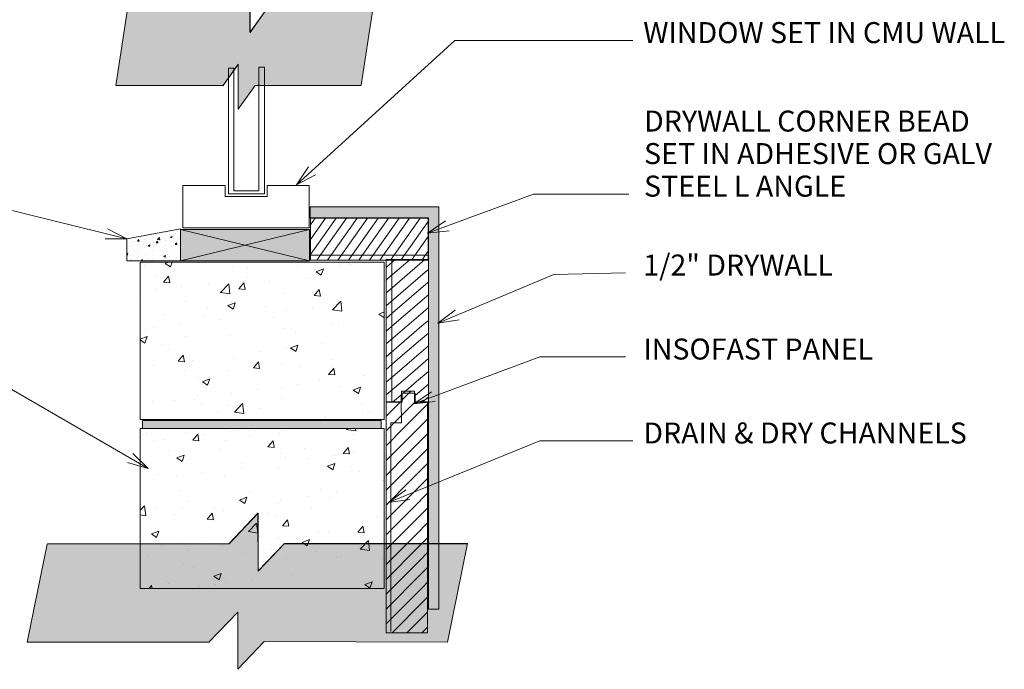
# Model space of a CAD drawing. Units: inches. Extents: x 457 to 566, y 510 to 631.
# Drawn here: x 499 to 545, y 570 to 601 of the extents above; entities that cross this region are included whole.
import ezdxf

# ---------------------------------------------------------------- set-up
doc = ezdxf.new("R2010")
doc.units = ezdxf.units.IN
doc.header["$LTSCALE"] = 96
doc.header["$MEASUREMENT"] = 0
doc.layers.add('_DEFAULT_CAD_LAYER', color=7, linetype='Continuous', lineweight=18)
doc.layers.add('Text', color=156, linetype='Continuous', lineweight=9)

# ---------------------------------------------------------------- blocks, each defined once
blk = doc.blocks.new('block9_0')
at = {"color": 251}
blk.add_lwpolyline([(-3.6875, 0), (-3.6875, 0.375), (3.6875, 0.375), (3.6875, 0)], close=True, dxfattribs=at)
at = {"color": 254}
blk.add_solid([(3.6875, 0), (-3.6875, 0), (3.6875, 0.375), (-3.6875, 0.375)], dxfattribs=at)
blk = doc.blocks.new('block63_1')
at = {"color": 253, "lineweight": 13}
for p, q in [((-0.266, 11.047), (0.193, 11.506)), ((-0.99, 10.324), (-0.308, 11.006)), ((-0.198, 10.408), (0.4, 11.006)), ((-0.126, 9.773), (0.99, 10.889)), ((-0.99, 9.617), (-0.198, 10.408)), ((-0.054, 9.139), (0.99, 10.182)), ((-0.99, 8.91), (-0.126, 9.773)), ((0.019, 8.504), (0.99, 9.475)), ((-0.99, 8.203), (-0.054, 9.139)), ((-0.99, 7.496), (0.019, 8.504)), ((0.091, 7.869), (0.99, 8.768)), ((0.164, 7.235), (0.99, 8.061)), ((-0.99, 6.789), (0.091, 7.869)), ((-0.99, 6.082), (0.164, 7.235)), ((0.236, 6.6), (0.99, 7.353)), ((-0.99, 5.374), (0.236, 6.6)), ((0.309, 5.965), (0.99, 6.646)), ((-0.99, 4.667), (0.309, 5.965)), ((0.381, 5.331), (0.99, 5.939)), ((-0.99, 3.96), (0.381, 5.331)), ((0.454, 4.696), (0.99, 5.232)), ((-0.99, 3.253), (0.454, 4.696)), ((0.526, 4.061), (0.99, 4.525)), ((-0.99, 2.546), (0.526, 4.061)), ((0.598, 3.427), (0.99, 3.818)), ((-0.99, 1.839), (0.598, 3.427)), ((0.671, 2.792), (0.99, 3.111)), ((-0.99, 1.132), (0.671, 2.792)), ((0.743, 2.157), (0.99, 2.404)), ((-0.99, 0.425), (0.743, 2.157)), ((-0.707, 0), (0.816, 1.523)), ((0.816, 1.523), (0.99, 1.697)), ((0.888, 0.888), (0.99, 0.99)), ((0, 0), (0.888, 0.888)), ((0.707, 0), (0.961, 0.253)), ((0.961, 0.253), (0.99, 0.282))]:
    blk.add_line(p, q, dxfattribs=at)
at = {"color": 7, "lineweight": 18}
blk.add_lwpolyline([(-0.99, 11.006), (-0.267, 11.006), (-0.26, 11.506), (0.365, 11.506), (0.365, 11.006), (0.99, 11.006), (0.99, 0), (-0.99, 0)], close=True, dxfattribs=at)
blk.add_lwpolyline([(-0.99, 11.006), (-0.267, 11.006), (-0.26, 11.506), (0.365, 11.506), (0.365, 11.006), (0.99, 11.006), (0.99, 0), (-0.99, 0)], close=True)
blk.add_lwpolyline([(-0.762, 0.056), (-0.762, 10.006), (-0.26, 10.006), (-0.267, 11.006)])
blk = doc.blocks.new('block73')
at = {"color": 253, "lineweight": 13}
for p, q in [((-3.962, 0.28), (-2.243, 2)), ((-3.962, 0.987), (-2.95, 2)), ((-3.962, 1.694), (-3.657, 2)), ((-3.536, 0), (-1.536, 2)), ((-2.828, 0), (-0.828, 2)), ((-2.121, 0), (-0.121, 2)), ((-1.414, 0), (0.586, 2)), ((-0.707, 0), (1.293, 2)), ((0, 0), (2, 2)), ((0.707, 0), (2.707, 2)), ((1.414, 0), (3.414, 2)), ((2.121, 0), (3.962, 1.841)), ((2.828, 0), (3.962, 1.134)), ((3.536, 0), (3.962, 0.427))]:
    blk.add_line(p, q, dxfattribs=at)
at = {"color": 7, "lineweight": 18}
for p, q in [((-3.962, 0), (-3.962, 2)), ((-3.962, 2), (3.962, 2)), ((3.962, 2), (3.962, 0)), ((3.962, 0), (-3.962, 0))]:
    blk.add_line(p, q, dxfattribs=at)
blk.add_line((-3.927, 0.25), (3.962, 0.25))
blk = doc.blocks.new('block50_1')
at = {"color": 253, "lineweight": 13}
for p, q in [((-1.008, 7.478), (-0.967, 7.518)), ((-0.967, 7.518), (-0.573, 7.912)), ((-0.902, 6.876), (0.134, 7.912)), ((-0.836, 6.235), (0.841, 7.912)), ((-0.77, 5.593), (0.958, 7.322)), ((0.958, 7.322), (1.008, 7.372)), ((-1.008, 6.771), (-0.902, 6.876)), ((0.893, 6.549), (1.008, 6.664)), ((-1.008, 6.063), (-0.836, 6.235)), ((-0.705, 4.952), (0.893, 6.549)), ((-0.639, 4.31), (0.827, 5.777)), ((0.827, 5.777), (1.008, 5.957)), ((-1.008, 5.356), (-0.77, 5.593)), ((0.762, 5.005), (1.008, 5.25)), ((-1.008, 4.649), (-0.705, 4.952)), ((-0.574, 3.669), (0.762, 5.005)), ((-1.008, 3.942), (-0.639, 4.31)), ((-0.508, 3.027), (0.697, 4.233)), ((0.697, 4.233), (1.008, 4.543)), ((0.632, 3.46), (1.008, 3.836)), ((-1.008, 3.235), (-0.574, 3.669)), ((-0.442, 2.386), (0.632, 3.46)), ((-1.008, 2.528), (-0.508, 3.027)), ((0.567, 2.688), (1.008, 3.129)), ((-1.008, 1.821), (-0.442, 2.386)), ((-0.377, 1.745), (0.567, 2.688)), ((0.502, 1.916), (1.008, 2.422)), ((-0.311, 1.103), (0.502, 1.916)), ((-1.008, 1.114), (-0.377, 1.745)), ((0.436, 1.143), (1.008, 1.715)), ((-1.008, 0.407), (-0.311, 1.103)), ((-0.2, 0.507), (0.436, 1.143)), ((0.383, 0.383), (1.008, 1.008)), ((-0.7, 0.007), (-0.25, 0.457)), ((0.714, 0.007), (1.008, 0.301))]:
    blk.add_line(p, q, dxfattribs=at)
blk.add_line((-0.741, 0), (-0.741, 7.931))
at = {"color": 7, "lineweight": 18}
blk.add_lwpolyline([(-1.008, 7.912), (1.008, 7.912), (1.008, 0.007), (0.383, 0.007), (0.383, 0.507), (-0.25, 0.507), (-0.249, 0.007), (-1.008, 0.007)], close=True, dxfattribs=at)
blk = doc.blocks.new('block65')
blk.add_lwpolyline([(3.007, 7.645), (3.007, 5.64), (1.002, 5.64), (1.002, 6.153), (-1.002, 6.153), (-1.002, 5.64), (-3.007, 5.64), (-3.007, 7.645)], close=True)
at = {"color": 252}
blk.add_lwpolyline([(0.842, 6.028), (0.842, 0.039), (0.578, 0.039), (0.578, 5.896), (-0.611, 5.896), (-0.611, 0), (-0.876, 0), (-0.876, 6.028)], close=True, dxfattribs=at)
blk = doc.blocks.new('Break_Line')
blk.add_lwpolyline([(0.076, 20.029), (0.076, 11.372), (-1.31, 9.986), (1.31, 9.986), (0.073, 8.749), (0.073, 0)])
blk = doc.blocks.new('block34_1')
at = {"color": 7}
blk.add_lwpolyline([(2.304, 20.991), (2.315, 12.329), (0.942, 10.955), (3.542, 10.948), (2.286, 9.692), (2.309, 0.96), (-2.162, 0.004), (-2.163, 8.728), (-0.914, 9.978), (-3.542, 9.999), (-2.155, 11.388), (-2.142, 20.034)], close=True, dxfattribs=at)
for points in [[(-0.914, 9.978), (-2.155, 11.388), (2.304, 20.991), (-2.142, 20.034)], [(-0.914, 9.978), (2.304, 20.991), (0.942, 10.955), (2.315, 12.329)], [(-2.155, 11.388), (-0.914, 9.978), (-2.155, 11.388), (-3.542, 9.999)], [(0.942, 10.955), (-2.162, 0.004), (-0.914, 9.978), (-2.163, 8.728)], [(0.942, 10.955), (2.286, 9.692), (-2.162, 0.004), (2.309, 0.96)], [(2.286, 9.692), (0.942, 10.955), (2.286, 9.692), (3.542, 10.948)]]:
    blk.add_solid(points, dxfattribs=at)
at = {"linetype": 'Continuous', "lineweight": 0}
blk.add_blockref('Break_Line', (-2.231, 0), dxfattribs=at)
blk = doc.blocks.new('block35_1')
at = {"color": 7}
blk.add_lwpolyline([(2.294, 20.991), (2.305, 12.329), (0.932, 10.955), (3.532, 10.948), (2.276, 9.692), (2.299, 0.96), (-2.172, 0.004), (-2.173, 8.728), (-0.924, 9.978), (-3.552, 9.999), (-2.165, 11.388), (-2.152, 20.034)], close=True, dxfattribs=at)
for points in [[(-0.924, 9.978), (-2.165, 11.388), (2.294, 20.991), (-2.152, 20.034)], [(-0.924, 9.978), (2.294, 20.991), (0.932, 10.955), (2.305, 12.329)], [(-2.165, 11.388), (-0.924, 9.978), (-2.165, 11.388), (-3.552, 9.999)], [(0.932, 10.955), (-2.172, 0.004), (-0.924, 9.978), (-2.173, 8.728)], [(0.932, 10.955), (2.276, 9.692), (-2.172, 0.004), (2.299, 0.96)], [(2.276, 9.692), (0.932, 10.955), (2.276, 9.692), (3.532, 10.948)]]:
    blk.add_solid(points, dxfattribs=at)
for p in [(2.242, 0.961), (-2.241, 0)]:
    blk.add_blockref('Break_Line', p)

msp = doc.modelspace()

# ---------------------------------------------------------------- linework, layer by layer
at = {"layer": '_DEFAULT_CAD_LAYER', "color": 7, "lineweight": 0}
for p, q in [((504.851, 590.826), (504.851, 590.826)), ((505.142, 590.88), (505.142, 590.88)), ((505.171, 590.885), (505.171, 590.885)), ((505.472, 590.923), (505.472, 590.923)), ((505.537, 590.948), (505.537, 590.948)), ((505.541, 590.951), (505.541, 590.951)), ((505.544, 590.953), (505.544, 590.953)), ((505.654, 590.974), (505.654, 590.974)), ((505.668, 590.965), (505.668, 590.965)), ((505.712, 590.937), (505.712, 590.937)), ((505.8, 591), (505.8, 591)), ((505.95, 590.863), (505.95, 590.863)), ((506.022, 590.995), (506.022, 590.995)), ((506.189, 591.044), (506.189, 591.044)), ((503.72, 590.618), (503.72, 590.618)), ((503.888, 590.491), (503.888, 590.491)), ((503.898, 590.364), (503.898, 590.364)), ((503.974, 590.457), (503.974, 590.457)), ((504.141, 590.489), (504.201, 590.561)), ((504.141, 590.489), (504.215, 590.482)), ((504.158, 590.699), (504.158, 590.699)), ((504.216, 590.482), (504.201, 590.56)), ((504.203, 590.707), (504.203, 590.707)), ((504.265, 590.668), (504.265, 590.668)), ((504.358, 590.736), (504.358, 590.736)), ((504.458, 590.545), (504.458, 590.545)), ((504.504, 590.602), (504.504, 590.602)), ((504.736, 590.389), (504.736, 590.389)), ((504.88, 590.444), (504.88, 590.444)), ((504.903, 590.398), (504.903, 590.398)), ((505.037, 590.41), (505.097, 590.482)), ((505.037, 590.41), (505.112, 590.404)), ((505.098, 590.562), (505.196, 590.663)), ((505.098, 590.562), (505.21, 590.545)), ((505.112, 590.403), (505.098, 590.482)), ((505.21, 590.544), (505.196, 590.663)), ((505.241, 590.443), (505.241, 590.443)), ((505.377, 590.754), (505.377, 590.754)), ((505.474, 590.506), (505.474, 590.506)), ((505.522, 590.532), (505.522, 590.532)), ((505.693, 590.502), (505.693, 590.502)), ((505.699, 590.682), (505.786, 590.716)), ((505.699, 590.682), (505.761, 590.64)), ((505.761, 590.64), (505.787, 590.715)), ((505.844, 590.374), (505.844, 590.374)), ((505.851, 590.785), (505.851, 590.785)), ((505.934, 590.332), (505.994, 590.404)), ((506.009, 590.325), (505.994, 590.403)), ((506.006, 590.544), (506.006, 590.544)), ((506.075, 590.553), (506.075, 590.553)), ((506.189, 590.644), (506.189, 590.644)), ((506.189, 590.64), (506.189, 590.64)), ((506.189, 590.568), (506.189, 590.568)), ((503.625, 590.29), (503.625, 590.29)), ((503.625, 590.23), (503.625, 590.23)), ((503.625, 589.886), (503.686, 589.91)), ((503.625, 589.885), (503.625, 589.885)), ((503.661, 589.834), (503.686, 589.909)), ((503.809, 590.254), (503.809, 590.254)), ((503.987, 590.051), (503.987, 590.051)), ((504.117, 590.295), (504.117, 590.295)), ((504.179, 589.929), (504.179, 589.929)), ((504.197, 590.09), (504.197, 590.09)), ((504.229, 590.349), (504.229, 590.349)), ((504.288, 589.99), (504.288, 589.99)), ((504.43, 590.336), (504.43, 590.336)), ((504.574, 589.905), (504.574, 589.905)), ((504.648, 590.279), (504.736, 590.313)), ((504.648, 590.279), (504.711, 590.237)), ((504.711, 590.237), (504.736, 590.312)), ((504.765, 589.952), (504.765, 589.952)), ((504.865, 590.028), (504.865, 590.028)), ((505.364, 590.009), (505.364, 590.009)), ((505.472, 590.296), (505.472, 590.296)), ((505.507, 590.116), (505.507, 590.116)), ((505.677, 590.051), (505.677, 590.051)), ((505.75, 590.253), (505.75, 590.253)), ((505.836, 589.964), (505.836, 589.964)), ((505.869, 590.076), (505.869, 590.076)), ((505.934, 590.332), (506.008, 590.325)), ((506.02, 590.344), (506.02, 590.344)), ((506.189, 590.235), (506.189, 590.235)), ((506.189, 590.118), (506.189, 590.118)), ((503.625, 589.858), (503.66, 589.834)), ((503.625, 589.78), (503.625, 589.78)), ((503.686, 589.788), (503.686, 589.788)), ((503.712, 589.548), (503.712, 589.548)), ((503.788, 589.802), (503.788, 589.802)), ((503.837, 589.627), (503.837, 589.627)), ((503.87, 589.596), (503.87, 589.596)), ((503.923, 589.548), (503.923, 589.548)), ((504.101, 589.843), (504.101, 589.843)), ((504.239, 589.548), (504.239, 589.548)), ((504.314, 589.549), (504.374, 589.62)), ((504.314, 589.549), (504.321, 589.548)), ((504.388, 589.548), (504.375, 589.62)), ((504.548, 589.785), (504.548, 589.785)), ((504.675, 589.652), (504.675, 589.652)), ((504.766, 589.548), (504.766, 589.548)), ((504.777, 589.548), (504.777, 589.548)), ((504.808, 589.58), (504.808, 589.58)), ((504.85, 589.612), (504.85, 589.612)), ((505.348, 589.558), (505.348, 589.558)), ((505.395, 589.776), (505.482, 589.809)), ((505.395, 589.776), (505.457, 589.734)), ((505.413, 589.769), (505.413, 589.769)), ((505.457, 589.733), (505.483, 589.809)), ((505.492, 589.7), (505.492, 589.7)), ((505.506, 589.683), (505.506, 589.683)), ((505.549, 589.85), (505.549, 589.85)), ((505.654, 589.548), (505.654, 589.548)), ((505.663, 589.599), (505.663, 589.599)), ((505.664, 589.777), (505.664, 589.777)), ((505.821, 589.548), (505.821, 589.548)), ((506.003, 589.688), (506.003, 589.688)), ((506.023, 589.548), (506.023, 589.548)), ((506.189, 589.85), (506.189, 589.85)), ((506.189, 589.839), (506.189, 589.839)), ((506.189, 589.831), (506.189, 589.831)), ((506.189, 589.668), (506.189, 589.668))]:
    msp.add_line(p, q, dxfattribs=at)
at = {"layer": '_DEFAULT_CAD_LAYER', "color": 7}
for p, q in [((506.189, 589.548), (512.337, 591.048)), ((506.189, 591.048), (512.337, 589.548)), ((506.189, 589.548), (506.189, 591.048)), ((506.189, 591.048), (512.337, 591.048)), ((512.337, 591.048), (512.337, 589.548)), ((512.337, 589.548), (506.189, 589.548))]:
    msp.add_line(p, q, dxfattribs=at)
at = {"layer": '_DEFAULT_CAD_LAYER', "color": 252, "lineweight": 0}
for p, q in [((504.509, 589.487), (504.509, 589.487)), ((504.687, 589.487), (504.687, 589.487)), ((505.465, 589.432), (505.609, 589.487)), ((505.465, 589.432), (505.714, 589.264)), ((505.715, 589.264), (505.79, 589.487)), ((506.795, 589.487), (506.795, 589.487)), ((511.434, 589.487), (511.434, 589.487)), ((511.513, 589.487), (511.513, 589.487)), ((513.12, 589.487), (513.12, 589.487)), ((515.06, 589.487), (515.06, 589.487)), ((515.229, 589.487), (515.229, 589.487)), ((504.268, 589.34), (504.268, 589.34)), ((504.268, 589.165), (504.268, 589.165)), ((504.475, 589.324), (504.475, 589.324)), ((508.661, 589.301), (508.661, 589.301)), ((509.398, 589.246), (509.398, 589.246)), ((511.755, 589.332), (511.755, 589.332)), ((512.564, 589.158), (512.564, 589.158)), ((512.651, 589.031), (513.001, 589.166)), ((512.651, 589.031), (512.9, 588.864)), ((512.9, 588.863), (513.002, 589.165)), ((513.816, 589.323), (513.816, 589.323)), ((514.282, 589.385), (514.282, 589.385)), ((505.051, 588.841), (505.051, 588.841)), ((505.384, 588.53), (505.625, 588.817)), ((505.384, 588.53), (505.683, 588.504)), ((505.514, 588.504), (505.514, 588.504)), ((505.589, 588.498), (505.589, 588.498)), ((505.683, 588.503), (505.625, 588.817)), ((507.513, 588.493), (507.513, 588.493)), ((508.97, 588.216), (509.211, 588.503)), ((509.27, 588.19), (509.212, 588.503)), ((509.407, 588.743), (509.407, 588.743)), ((510.453, 588.575), (510.453, 588.575)), ((512.131, 588.728), (512.131, 588.728)), ((512.275, 588.716), (512.275, 588.716)), ((512.512, 588.851), (512.512, 588.851)), ((504.268, 588.066), (504.268, 588.066)), ((505.015, 588.165), (505.015, 588.165)), ((506.261, 588.329), (506.261, 588.329)), ((508.098, 588.049), (508.487, 588.455)), ((508.098, 588.049), (508.543, 587.98)), ((508.543, 587.98), (508.488, 588.454)), ((508.97, 588.216), (509.269, 588.19)), ((512.557, 587.902), (512.798, 588.19)), ((512.856, 587.876), (512.798, 588.189)), ((515.646, 588.442), (515.646, 588.442)), ((515.708, 588.402), (515.708, 588.402)), ((515.902, 588.386), (515.902, 588.386)), ((515.902, 588.278), (515.902, 588.278)), ((504.268, 587.548), (504.268, 587.548)), ((504.381, 587.68), (504.381, 587.68)), ((506.435, 587.593), (506.435, 587.593)), ((508.45, 587.419), (508.8, 587.553)), ((508.601, 587.637), (508.601, 587.637)), ((508.699, 587.251), (508.801, 587.553)), ((511.168, 587.989), (511.168, 587.989)), ((512.557, 587.902), (512.855, 587.876)), ((513.14, 587.884), (513.14, 587.884)), ((513.434, 587.221), (513.824, 587.627)), ((513.879, 587.152), (513.824, 587.627)), ((515.902, 587.799), (515.902, 587.799)), ((507.494, 587.284), (507.494, 587.284)), ((508.45, 587.419), (508.699, 587.251)), ((510.264, 587.387), (510.264, 587.387)), ((511.249, 587.186), (511.249, 587.186)), ((512.501, 587.351), (512.501, 587.351)), ((513.434, 587.221), (513.879, 587.152)), ((513.616, 587.487), (513.616, 587.487)), ((513.776, 587.519), (513.776, 587.519)), ((515.636, 587.018), (515.902, 587.121)), ((505.435, 587.008), (505.435, 587.008)), ((507.31, 586.921), (507.31, 586.921)), ((508.091, 586.771), (508.091, 586.771)), ((510.629, 586.875), (510.629, 586.875)), ((515.636, 587.018), (515.884, 586.851)), ((515.885, 586.85), (515.902, 586.902)), ((515.902, 586.768), (515.902, 586.768)), ((504.268, 586.536), (504.268, 586.536)), ((504.268, 586.267), (504.268, 586.267)), ((504.522, 586.301), (504.522, 586.301)), ((504.946, 586.357), (504.946, 586.357)), ((506.198, 586.521), (506.198, 586.521)), ((511.107, 586.324), (511.107, 586.324)), ((511.462, 586.289), (511.462, 586.289)), ((511.683, 586.203), (511.683, 586.203)), ((513.441, 586.497), (513.441, 586.497)), ((513.742, 586.479), (513.742, 586.479)), ((504.268, 585.813), (504.599, 585.941)), ((504.268, 585.93), (504.268, 585.93)), ((504.268, 585.793), (504.498, 585.638)), ((504.498, 585.638), (504.599, 585.94)), ((506.405, 585.952), (506.405, 585.952)), ((508.54, 585.972), (508.54, 585.972)), ((515.902, 586), (515.902, 586)), ((505.346, 585.547), (505.346, 585.547)), ((505.611, 585.308), (505.611, 585.308)), ((509.934, 585.214), (509.934, 585.214)), ((511.185, 585.379), (511.185, 585.379)), ((511.435, 585.406), (511.785, 585.54)), ((511.435, 585.406), (511.683, 585.238)), ((511.684, 585.238), (511.785, 585.54)), ((512.954, 585.612), (512.954, 585.612)), ((506.078, 584.769), (506.319, 585.056)), ((506.078, 584.769), (506.377, 584.743)), ((506.377, 584.742), (506.319, 585.056)), ((506.776, 584.799), (506.776, 584.799)), ((508.725, 584.913), (508.725, 584.913)), ((509.664, 584.455), (509.905, 584.742)), ((509.963, 584.429), (509.906, 584.742)), ((513.41, 584.856), (513.41, 584.856)), ((515.902, 585.15), (515.902, 585.15)), ((504.268, 584.312), (504.268, 584.312)), ((504.882, 584.549), (504.882, 584.549)), ((506.375, 584.311), (506.375, 584.311)), ((506.666, 584.637), (506.666, 584.637)), ((508.479, 584.308), (508.479, 584.308)), ((509.664, 584.455), (509.963, 584.429)), ((510.019, 584.438), (510.019, 584.438)), ((511.046, 584.66), (511.046, 584.66)), ((511.859, 584.504), (511.859, 584.504)), ((513.25, 584.141), (513.491, 584.429)), ((513.371, 584.539), (513.371, 584.539)), ((513.55, 584.115), (513.492, 584.428)), ((507.065, 583.972), (507.065, 583.972)), ((507.233, 583.793), (507.584, 583.927)), ((507.233, 583.793), (507.482, 583.625)), ((507.483, 583.625), (507.584, 583.927)), ((512.818, 583.893), (512.818, 583.893)), ((513.25, 584.141), (513.549, 584.115)), ((514.922, 584.072), (514.922, 584.072)), ((514.972, 584.108), (514.972, 584.108)), ((504.268, 583.363), (504.268, 583.363)), ((509.87, 583.407), (509.87, 583.407)), ((511.051, 583.493), (511.051, 583.493)), ((511.764, 583.656), (511.764, 583.656)), ((513.813, 583.547), (513.813, 583.547)), ((514.419, 583.393), (514.769, 583.527)), ((514.419, 583.393), (514.668, 583.225)), ((514.668, 583.224), (514.77, 583.527)), ((515.902, 583.532), (515.902, 583.532)), ((505.899, 582.884), (505.899, 582.884)), ((506.842, 582.937), (506.842, 582.937)), ((506.946, 583.131), (506.946, 583.131)), ((508.618, 583.242), (508.618, 583.242)), ((510.985, 582.995), (510.985, 582.995)), ((504.268, 582.694), (504.268, 582.694)), ((504.268, 582.669), (504.268, 582.669)), ((504.847, 582.832), (504.847, 582.832)), ((507.204, 582.706), (507.204, 582.706)), ((508.418, 582.643), (508.418, 582.643)), ((508.761, 582.351), (509.15, 582.757)), ((509.206, 582.281), (509.151, 582.756)), ((509.955, 582.541), (509.955, 582.541)), ((514.881, 582.749), (514.881, 582.749)), ((515.902, 582.402), (515.902, 582.402)), ((505.454, 581.987), (505.454, 581.987)), ((505.77, 581.987), (505.77, 581.987)), ((507.562, 581.987), (507.562, 581.987)), ((507.985, 582.31), (507.985, 582.31)), ((508.334, 581.987), (508.334, 581.987)), ((508.761, 582.351), (509.206, 582.282)), ((511.779, 581.987), (511.779, 581.987)), ((512.695, 581.987), (512.695, 581.987)), ((512.744, 581.987), (512.744, 581.987)), ((513.067, 582.029), (513.067, 582.029)), ((513.089, 582.132), (513.089, 582.132)), ((513.145, 582.097), (513.145, 582.097)), ((513.318, 581.987), (513.318, 581.987)), ((513.606, 582.1), (513.606, 582.1)), ((513.888, 581.987), (513.888, 581.987)), ((514.858, 582.265), (514.858, 582.265)), ((515.249, 582.316), (515.249, 582.316)), ((515.81, 581.987), (515.81, 581.987)), ((504.914, 581.572), (504.914, 581.572)), ((506.223, 581.572), (506.223, 581.572)), ((507.022, 581.572), (507.022, 581.572)), ((508.555, 581.435), (508.555, 581.435)), ((508.944, 581.486), (508.944, 581.486)), ((508.985, 581.572), (508.985, 581.572)), ((509.594, 581.572), (509.594, 581.572)), ((509.775, 581.49), (509.775, 581.49)), ((511.08, 581.45), (511.08, 581.45)), ((511.239, 581.572), (511.239, 581.572)), ((513.347, 581.572), (513.347, 581.572)), ((513.969, 581.572), (513.969, 581.572)), ((514.097, 581.523), (514.144, 581.572)), ((514.097, 581.523), (514.542, 581.454)), ((514.542, 581.454), (514.529, 581.572)), ((515.456, 581.572), (515.456, 581.572)), ((504.268, 581.401), (504.268, 581.401)), ((504.268, 581.076), (504.268, 581.076)), ((504.43, 581.298), (504.43, 581.298)), ((504.586, 581.321), (504.586, 581.321)), ((504.937, 580.975), (504.937, 580.975)), ((505.406, 581.02), (505.406, 581.02)), ((506.453, 581.361), (506.453, 581.361)), ((506.771, 581.008), (507.013, 581.295)), ((506.771, 581.008), (507.07, 580.982)), ((506.821, 581.024), (506.821, 581.024)), ((507.071, 580.981), (507.013, 581.295)), ((507.303, 581.27), (507.303, 581.27)), ((508.357, 580.979), (508.357, 580.979)), ((509.519, 581.232), (509.519, 581.232)), ((510.358, 580.694), (510.599, 580.982)), ((510.657, 580.668), (510.599, 580.981)), ((510.925, 581.331), (510.925, 581.331)), ((514.438, 581.273), (514.438, 581.273)), ((504.268, 580.871), (504.268, 580.871)), ((505.626, 580.501), (505.626, 580.501)), ((508.072, 580.566), (508.072, 580.566)), ((510.358, 580.694), (510.657, 580.668)), ((512.089, 580.606), (512.089, 580.606)), ((513.944, 580.38), (514.185, 580.668)), ((514.243, 580.354), (514.186, 580.667)), ((515.902, 580.603), (515.902, 580.603)), ((504.268, 580.191), (504.268, 580.191)), ((506.017, 580.167), (506.367, 580.302)), ((506.017, 580.167), (506.266, 580)), ((506.266, 579.999), (506.367, 580.301)), ((510.973, 580.392), (510.973, 580.392)), ((511.185, 580.17), (511.185, 580.17)), ((512.291, 580.128), (512.291, 580.128)), ((513.543, 580.293), (513.543, 580.293)), ((513.944, 580.38), (514.243, 580.354)), ((514.427, 580.409), (514.427, 580.409)), ((515.902, 580.34), (515.902, 580.34)), ((515.902, 580.297), (515.902, 580.297)), ((504.268, 579.814), (504.268, 579.814)), ((509.126, 579.894), (509.126, 579.894)), ((509.133, 579.712), (509.133, 579.712)), ((510.864, 579.666), (510.864, 579.666)), ((513.098, 579.763), (513.098, 579.763)), ((513.203, 579.767), (513.553, 579.901)), ((513.203, 579.767), (513.451, 579.599)), ((513.452, 579.599), (513.553, 579.901)), ((514.319, 579.761), (514.319, 579.761)), ((504.268, 579.459), (504.268, 579.459)), ((504.729, 579.52), (504.729, 579.52)), ((504.913, 579.157), (504.913, 579.157)), ((505.158, 579.375), (505.158, 579.375)), ((505.988, 579.298), (505.988, 579.298)), ((506.285, 579.388), (506.285, 579.388)), ((507.239, 579.463), (507.239, 579.463)), ((508.297, 579.314), (508.297, 579.314)), ((514.703, 579.516), (514.703, 579.516)), ((515.836, 579.108), (515.836, 579.108)), ((504.268, 579.072), (504.268, 579.072)), ((512.882, 578.642), (512.882, 578.642)), ((515.862, 579.084), (515.862, 579.084)), ((515.902, 579.047), (515.902, 579.047)), ((515.902, 578.804), (515.902, 578.804)), ((515.902, 578.753), (515.902, 578.753)), ((515.902, 578.679), (515.902, 578.679)), ((504.268, 578.226), (504.268, 578.226)), ((506.168, 578.603), (506.168, 578.603)), ((509.001, 578.154), (509.351, 578.289)), ((509.001, 578.154), (509.25, 577.986)), ((509.251, 577.986), (509.352, 578.288)), ((509.302, 578.194), (509.302, 578.194)), ((509.53, 578.541), (509.53, 578.541)), ((510.975, 578.156), (510.975, 578.156)), ((512.227, 578.321), (512.227, 578.321)), ((513.287, 578.29), (513.287, 578.29)), ((513.605, 578.502), (513.605, 578.502)), ((504.268, 577.668), (504.477, 577.886)), ((504.268, 577.841), (504.268, 577.841)), ((504.533, 577.411), (504.477, 577.886)), ((505.028, 577.742), (505.028, 577.742)), ((506.255, 577.748), (506.255, 577.748)), ((506.576, 578.076), (506.576, 578.076)), ((507.818, 577.74), (507.818, 577.74)), ((510.803, 578.002), (510.803, 578.002)), ((512.415, 577.799), (512.415, 577.799)), ((504.268, 577.452), (504.532, 577.411)), ((504.268, 577.273), (504.268, 577.273)), ((504.42, 577.293), (504.42, 577.293)), ((504.672, 577.326), (504.672, 577.326)), ((505.924, 577.491), (505.924, 577.491)), ((507.465, 577.247), (507.706, 577.534)), ((507.465, 577.247), (507.764, 577.221)), ((507.765, 577.22), (507.707, 577.534)), ((508.236, 577.65), (508.236, 577.65)), ((510.356, 577.523), (510.356, 577.523)), ((510.728, 577.443), (510.728, 577.443)), ((511.052, 576.933), (511.293, 577.221)), ((511.351, 576.907), (511.293, 577.22)), ((515.55, 577.389), (515.55, 577.389)), ((515.635, 577.335), (515.635, 577.335)), ((504.268, 577.018), (504.268, 577.018)), ((509.424, 576.653), (509.813, 577.058)), ((509.869, 576.583), (509.814, 577.058)), ((511.052, 576.933), (511.35, 576.907)), ((514.638, 576.62), (514.879, 576.907)), ((514.937, 576.593), (514.879, 576.906)), ((515.865, 577.032), (515.865, 577.032)), ((515.902, 577.165), (515.902, 577.165)), ((515.902, 577.006), (515.902, 577.006)), ((504.285, 576.628), (504.285, 576.628)), ((504.8, 576.542), (505.15, 576.676)), ((504.8, 576.542), (505.049, 576.374)), ((505.049, 576.373), (505.151, 576.676)), ((505.064, 576.289), (505.064, 576.289)), ((509.424, 576.653), (509.868, 576.584)), ((510.742, 576.337), (510.742, 576.337)), ((510.912, 576.349), (510.912, 576.349)), ((511.986, 576.141), (512.336, 576.275)), ((512.235, 575.973), (512.336, 576.275)), ((512.783, 576.595), (512.783, 576.595)), ((513.256, 576.649), (513.256, 576.649)), ((514.638, 576.62), (514.937, 576.593)), ((504.268, 576.223), (504.268, 576.223)), ((505.306, 575.977), (505.306, 575.977)), ((506.225, 576.107), (506.225, 576.107)), ((507.398, 576.232), (507.398, 576.232)), ((508.175, 575.985), (508.175, 575.985)), ((509.66, 576.184), (509.66, 576.184)), ((510.532, 575.823), (510.532, 575.823)), ((511.986, 576.141), (512.235, 575.973)), ((514.76, 575.825), (515.149, 576.231)), ((514.76, 575.825), (515.205, 575.756)), ((515.205, 575.756), (515.15, 576.23)), ((515.592, 576.159), (515.592, 576.159)), ((515.711, 576.05), (515.711, 576.05)), ((515.902, 575.875), (515.902, 575.875)), ((504.609, 575.519), (504.609, 575.519)), ((506.502, 575.768), (506.502, 575.768)), ((509.286, 575.593), (509.286, 575.593)), ((511.247, 575.368), (511.247, 575.368)), ((512.638, 575.694), (512.638, 575.694)), ((513.645, 575.427), (513.645, 575.427)), ((513.827, 575.469), (513.827, 575.469)), ((515.804, 575.368), (515.804, 575.368)), ((506.332, 575.127), (506.332, 575.127)), ((506.829, 574.952), (506.829, 574.952)), ((509.978, 574.958), (509.978, 574.958)), ((514.648, 575.042), (514.648, 575.042)), ((515.9, 575.206), (515.9, 575.206)), ((515.901, 575.207), (515.901, 575.207)), ((515.902, 575.207), (515.902, 575.207)), ((504.268, 574.605), (504.268, 574.605)), ((507.785, 574.528), (508.135, 574.663)), ((507.785, 574.528), (508.034, 574.361)), ((508.034, 574.36), (508.135, 574.662)), ((510.681, 574.673), (510.681, 574.673)), ((511.49, 574.626), (511.49, 574.626)), ((514.865, 574.648), (514.865, 574.648)), ((504.696, 573.947), (504.814, 574.087)), ((504.84, 573.947), (504.814, 574.087)), ((505.515, 574.256), (505.515, 574.256)), ((505.518, 573.947), (505.518, 573.947)), ((505.633, 574.181), (505.633, 574.181)), ((506.001, 573.947), (506.001, 573.947)), ((506.332, 573.947), (506.332, 573.947)), ((507.087, 574.046), (507.087, 574.046)), ((507.627, 573.947), (507.627, 573.947)), ((507.867, 574.131), (507.867, 574.131)), ((508.114, 574.321), (508.114, 574.321)), ((508.345, 574.212), (508.345, 574.212)), ((508.493, 573.947), (508.493, 573.947)), ((509.596, 574.377), (509.596, 574.377)), ((511.082, 573.947), (511.082, 573.947)), ((511.844, 573.947), (511.844, 573.947)), ((513.477, 573.947), (513.477, 573.947)), ((513.952, 573.947), (513.952, 573.947)), ((514.97, 574.128), (515.321, 574.262)), ((514.97, 574.128), (515.219, 573.96)), ((515.22, 573.96), (515.321, 574.262))]:
    msp.add_line(p, q, dxfattribs=at)
at = {"layer": '_DEFAULT_CAD_LAYER', "color": 136}
msp.add_lwpolyline([(518.004, 591.606), (512.364, 591.606), (512.364, 592.132), (518.498, 592.132), (518.498, 572.965), (518.004, 572.965)], close=True, dxfattribs=at)
at = {"layer": '_DEFAULT_CAD_LAYER', "lineweight": 9}
msp.add_lwpolyline([(515.995, 591.579), (517.995, 591.579), (517.995, 589.573)], dxfattribs=at)
at = {"layer": '_DEFAULT_CAD_LAYER', "color": 7, "lineweight": 18}
msp.add_lwpolyline([(506.189, 589.548), (503.625, 589.548), (503.625, 590.601), (506.189, 591.072)], close=True, dxfattribs=at)
at = {"layer": '_DEFAULT_CAD_LAYER', "color": 252, "lineweight": 18}
for points in [[(504.268, 581.987), (504.268, 589.487), (515.902, 589.487), (515.902, 581.987)], [(504.268, 573.947), (504.268, 581.572), (515.902, 581.572), (515.902, 573.947)]]:
    msp.add_lwpolyline(points, close=True, dxfattribs=at)
at = {"layer": '_DEFAULT_CAD_LAYER', "color": 7}
for points in [[(518.498, 592.132), (518.004, 591.606), (512.364, 592.132), (512.364, 591.606)], [(518.004, 572.965), (518.004, 591.606), (518.498, 572.965), (518.498, 592.132)], [(506.189, 589.548), (506.189, 591.048), (512.337, 589.548), (512.337, 591.048)]]:
    msp.add_solid(points, dxfattribs=at)
at = {"layer": 'Text'}
for p, q in [((511.721, 593.166), (512.291, 594.025)), ((511.721, 593.166), (512.628, 593.656)), ((517.967, 590.87), (518.819, 591.451)), ((503.625, 590.601), (502.714, 591.083)), ((517.967, 590.87), (518.992, 590.982)), ((503.625, 590.601), (502.594, 590.598)), ((518.456, 586.586), (519.282, 587.202)), ((518.456, 586.586), (519.475, 586.74)), ((517.311, 582.735), (518.16, 583.319)), ((517.311, 582.735), (518.335, 582.851)), ((504.652, 579.662), (503.911, 580.379)), ((504.652, 579.662), (503.661, 579.946)), ((516.103, 578.037), (516.935, 578.647)), ((516.103, 578.037), (517.124, 578.184))]:
    msp.add_line(p, q, dxfattribs=at)
for points in [[(527.748, 600.052), (519.259, 600.052), (511.721, 593.166)], [(486.689, 593.287), (492.736, 593.287), (503.625, 590.601)], [(527.553, 592.735), (523.022, 592.735), (517.967, 590.87)], [(527.404, 588.979), (523.984, 588.895), (518.456, 586.586)], [(486.65, 586.737), (492.398, 586.737), (504.652, 579.662)], [(527.404, 584.979), (523.311, 584.979), (517.311, 582.735)], [(527.748, 580.979), (523.311, 580.979), (516.103, 578.037)]]:
    msp.add_lwpolyline(points, dxfattribs=at)

# ---------------------------------------------------------------- block references
at = {"layer": '_DEFAULT_CAD_LAYER', "linetype": 'Continuous', "lineweight": 0, "xscale": -0.816481456384181, "yscale": 0.5839124478049023, "rotation": -90}
msp.add_blockref('block35_1', (503.107, 599.67), dxfattribs=at)
at = {"layer": '_DEFAULT_CAD_LAYER', "rotation": 180}
msp.add_blockref('block65', (509.313, 598.775), dxfattribs=at)
at = {"layer": '_DEFAULT_CAD_LAYER', "linetype": 'Continuous', "lineweight": 0, "xscale": 0.7076291714426394}
msp.add_blockref('block73', (515.191, 589.579), dxfattribs=at)
at = {"layer": '_DEFAULT_CAD_LAYER', "linetype": 'Continuous', "lineweight": 0, "yscale": 0.8587172851855099}
msp.add_blockref('block50_1', (516.997, 582.815), dxfattribs=at)
at = {"layer": '_DEFAULT_CAD_LAYER', "linetype": 'Continuous', "lineweight": 0}
msp.add_blockref('block63_1', (516.979, 571.834), dxfattribs=at)
at = {"layer": '_DEFAULT_CAD_LAYER', "xscale": 1.542372881355957}
msp.add_blockref('block9_0', (510.071, 581.572), dxfattribs=at)
at = {"layer": '_DEFAULT_CAD_LAYER', "linetype": 'Continuous', "lineweight": 0, "xscale": -1.049246275672715, "rotation": 90}
msp.add_blockref('block34_1', (519.877, 573.811), dxfattribs=at)

# ---------------------------------------------------------------- texts
at = {"layer": 'Text', "color": 156, "lineweight": 9, "char_height": 1, "attachment_point": 7}
for s, insert, width in [('\\fArial|b0|i0|c0|p0;WINDOW SET IN CMU WALL', (528.248, 599.924), 19.4), ('\\fArial|b0|i0|c0|p0;DRYWALL CORNER BEAD', (528.283, 595.71), 18.87336), ('\\fArial|b0|i0|c0|p0;SET IN ADHESIVE OR GALV', (528.283, 594.16), 19.52), ('\\fArial|b0|i0|c0|p0;STEEL L ANGLE', (528.283, 592.61), 18.87336), ('\\fArial|b0|i0|c0|p0;1/2" DRYWALL', (528.248, 588.851), 10.17), ('\\fArial|b0|i0|c0|p0;INSOFAST PANEL', (528.248, 584.851), 12.55), ('\\fArial|b0|i0|c0|p0;DRAIN & DRY CHANNELS', (528.248, 580.851), 17.7)]:
    msp.add_mtext(s, dxfattribs=dict(at, insert=insert, width=width))

doc.saveas('drawing.dxf')
